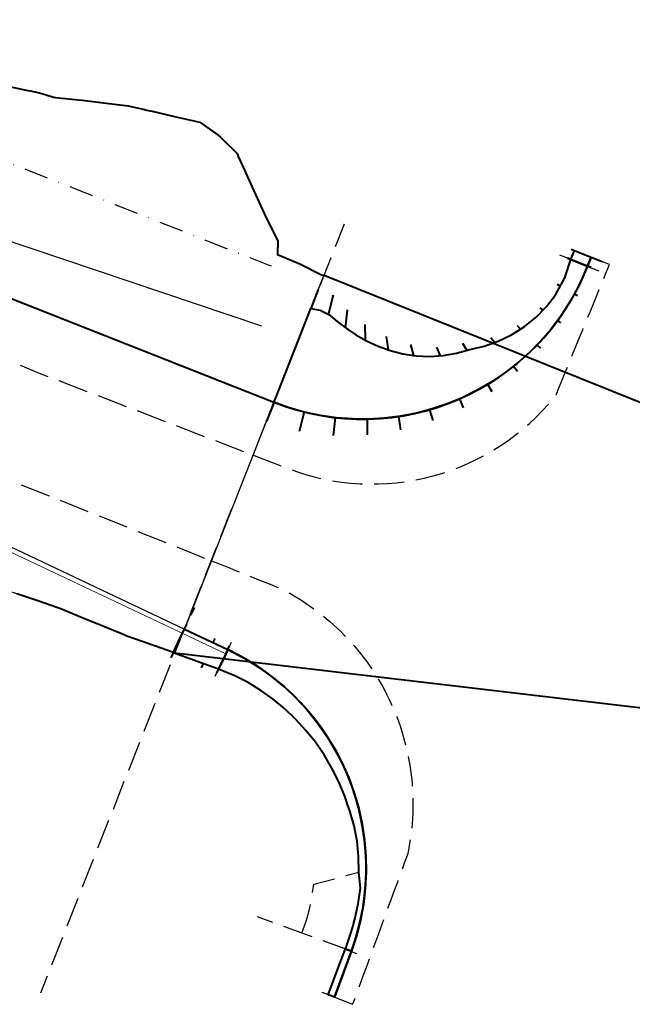
# Model space of a CAD drawing. Extents: x 2030016 to 2030764, y 13722612 to 13723023.
# Drawn here: x 2030466 to 2030593, y 13722663 to 13722867 of the extents above; entities that cross this region are included whole.
import ezdxf

# ---------------------------------------------------------------- set-up
doc = ezdxf.new("R2010")
doc.units = 0
doc.header["$MEASUREMENT"] = 0
doc.linetypes.add('DGN Style 3', pattern=[8.65967, 6.185479, -2.474191])
doc.linetypes.add('DGN Style 4', pattern=[9.902951, 4.948383, -2.474191, 0.006185, -2.474191])
for name, color, linetype, lineweight in [('D_RDWY_CONC_SIDEWALK', 7, 'Continuous', 0), ('D_RDWY_CUTLINE_LT', 7, 'Continuous', 0), ('D_RDWY_CUTLINE_RT', 7, 'Continuous', 0), ('D_RDWY_EOP', 7, 'Continuous', 0), ('Draft_Corr_Design', 52, 'Continuous', 40), ('Draft_Corr_Design (Construction)', 52, 'Continuous', 40), ('Draft_Corr_Final', 1, 'Continuous', 40), ('Draft_Corr_Final (Construction)', 1, 'Continuous', 40), ('Draft_Corr_Range_Design', 212, 'DGN Style 3', 30), ('Draft_Corr_Range_Design (Construction)', 212, 'DGN Style 3', 30), ('Draft_Corr_Range_Final', 212, 'DGN Style 3', 30), ('Draft_Corr_Range_Final (Construction)', 212, 'DGN Style 3', 30), ('Grade_DitchBottom', 3, 'DGN Style 4', 30), ('Road_EdgeOfPavement', 5, 'Continuous', 30), ('z - Construction (Construction)', 212, 'Continuous', 0)]:
    doc.layers.add(name, color=color, linetype=linetype, lineweight=lineweight)

# ---------------------------------------------------------------- blocks, each defined once
blk = doc.blocks.new('*U35')
at = {"layer": 'Draft_Corr_Final (Construction)', "flags": 128}
for points in [[(-65.98, 68.48), (-61.87, 67.59), (-61.03, 67.41), (-59.07, 66.99), (-56.81, 66.29), (-56.17, 66.11), (-56.1, 66.1), (-55.76, 66.06), (-55.14, 66), (-51.02, 65.54), (-50.26, 65.46), (-45.87, 64.97), (-40.74, 64.35), (-37.64, 63.62), (-36.89, 63.44), (-36.3, 63.31), (-35.82, 63.19), (-30.9, 62.04), (-25.97, 60.94), (-25.96, 60.94), (-25.95, 60.93), (-25.45, 60.57), (-22.18, 58.22), (-21.77, 57.92), (-18.26, 54.46), (-18, 53.87), (-16.98, 51.64), (-15.12, 47.53), (-12.25, 41.19), (-9.83, 36.42), (-9.88, 33.56), (-5.27, 31.63), (-0.78, 29.39), (-0.27, 29.31), (151.42, -31.69)], [(136.82, -68.68), (-31.11, -48.85), (-31.59, -48.68), (-36.3, -47.01), (-41.01, -45.32), (-41.94, -44.94), (-45.64, -43.43), (-50.27, -41.53), (-53.26, -40.31), (-54.9, -39.65), (-55.33, -39.48), (-59.61, -37.95), (-60.07, -37.8), (-63.8, -36.6)]]:
    blk.add_lwpolyline(points, dxfattribs=at)
blk = doc.blocks.new('*U36')
at = {"layer": 'Draft_Corr_Range_Final (Construction)', "transparency": 33554534}
blk.add_line((112.82, -1.65), (54.22, -150.14), dxfattribs=at)
at = {"layer": 'Draft_Corr_Range_Final (Construction)', "transparency": 33554534, "flags": 128}
for points in [[(-84.44, 85.41), (-84.3, 85.38), (-82.49, 85), (-82.24, 84.94), (-81.88, 84.87), (-81.65, 84.82), (-79.56, 84.24), (-74.5, 83.42), (-72.6, 82.54), (-72.19, 82.49), (-71.83, 82.36), (-69.82, 81.68), (-67.45, 80.87), (-66.64, 80.61), (-66.46, 80.55), (-66.26, 80.49), (-66.21, 80.48), (-65.05, 80.14), (-64.95, 80.11), (-60.25, 78.69), (-59.73, 78.54), (-57.24, 77.83), (-55.44, 77.25), (-53.43, 76.62), (-50.66, 75.74), (-45.72, 74.63), (-40.96, 73.08), (-37.03, 71.89), (-36.63, 71.8), (-36.13, 71.7), (-35.63, 71.59), (-35.23, 71.51), (-35.14, 71.49), (-31.3, 70.31), (-28.09, 69.2), (-26.57, 68.69), (-25.39, 68.29), (-21.87, 66.98), (-17.23, 65.11), (-12.71, 62.93), (-9.98, 61.34), (-9.81, 61.24), (-9.78, 61.22), (-8.37, 60.32), (-3.59, 58.8), (1.37, 57.75), (5.98, 55.81), (9.46, 54.24), (9.95, 54.05), (10.54, 53.74), (14.75, 50.81), (18.67, 47.12), (20.3, 46.55), (22.4, 45.82), (22.68, 45.72), (23.4, 45.47), (28.12, 43.82), (32.86, 42.2), (35.57, 41.28), (37.09, 40.76), (37.6, 40.59), (42.34, 38.98), (47.14, 37.52), (51.25, 36.63), (52.09, 36.45), (54.05, 36.03), (56.31, 35.33), (56.95, 35.15), (57.02, 35.14), (57.37, 35.1), (57.98, 35.04), (62.1, 34.58), (62.86, 34.49), (67.25, 34.01), (72.38, 33.39), (75.49, 32.66), (76.23, 32.48), (76.82, 32.35), (77.3, 32.23), (82.22, 31.08), (87.15, 29.98), (87.16, 29.98), (87.17, 29.97), (87.67, 29.61), (90.94, 27.26), (91.35, 26.96), (94.86, 23.5), (95.13, 22.91), (96.14, 20.67), (98, 16.57), (100.87, 10.23), (103.29, 5.46), (103.24, 2.6), (107.85, 0.67), (112.34, -1.57), (112.82, -1.65)], [(81.98, -79.8), (81.53, -79.64), (76.82, -77.97), (72.11, -76.28), (71.18, -75.9), (67.48, -74.39), (62.85, -72.49), (59.86, -71.27), (58.22, -70.61), (57.79, -70.44), (53.52, -68.91), (53.05, -68.76), (49.33, -67.56), (48.76, -67.38), (48.75, -67.37), (48.74, -67.37), (43.98, -65.82), (39.23, -64.26), (41.76, -56.49), (41.22, -56.23), (40.54, -55.91), (37.68, -54.56), (33.15, -52.41), (29.29, -50.58), (28.62, -50.27), (25, -48.55), (24.46, -48.29), (24.16, -48.15), (24.09, -48.12), (23.5, -47.84), (21.47, -46.53), (19.78, -45.44), (19.05, -44.97), (15.49, -42.68), (11.21, -39.91), (6.92, -37.15), (0.45, -52.08), (-0.93, -51.21), (-3.41, -49.7), (-7.84, -47.31), (-12.38, -45.2), (-13.07, -44.89), (-13.34, -44.77), (-15.28, -43.61), (-16.77, -42.69), (-21.09, -40.02), (-25.41, -37.35), (-25.98, -36.99), (-26.45, -36.75), (-29.87, -35.03), (-34.35, -32.76), (-38.83, -30.49), (-43.3, -28.21), (-44.78, -27.47), (-44.8, -27.45), (-44.99, -27.37), (-47.84, -26.09), (-52.55, -24.4), (-57.22, -22.61), (-60.73, -21.26), (-61.88, -20.81), (-63.38, -20.23), (-66.24, -18.23), (-69.58, -15.79), (-69.66, -15.73), (-69.99, -15.48), (-70.42, -15.2), (-70.58, -14.24), (-70.99, -14.17), (-75.12, -13.5), (-80.18, -12.68), (-84.81, -10.8), (-87.5, -9.7), (-89.44, -8.91), (-91.19, -8.2), (-93.57, -7.23), (-94.02, -6.9), (-98.11, -3.91), (-98.19, -3.85), (-99.21, -3.14), (-99.25, -3.11), (-99.43, -2.99), (-95.78, 6.76), (-96.57, 7.07), (-98.9, 7.99), (-100.87, 8.77), (-101.23, 8.91), (-101.6, 9.06), (-103.55, 9.82), (-108.2, 11.66), (-110.21, 12.45), (-110.42, 12.54), (-110.76, 12.67), (-111, 12.76), (-112.69, 13.43), (-112.82, 13.48)]]:
    blk.add_lwpolyline(points, dxfattribs=at)
blk = doc.blocks.new('*U48')
at = {"layer": 'Draft_Corr_Design (Construction)'}
for p, q in [((-3.25, 4.03), (-2.78, 5.02)), ((2.65, 1.23), (3.06, 2.1)), ((5.68, -0.2), (6.06, 0.6)), ((-5.59, -0.9), (-6.05, -1.89)), ((0.6, -3.09), (0.19, -3.96)), ((3.77, -4.21), (3.39, -5.02))]:
    blk.add_line(p, q, dxfattribs=at)
at = {"layer": 'Draft_Corr_Design (Construction)', "flags": 128}
blk.add_lwpolyline([(-3.28, 4.04), (5.7, -0.21), (5.28, -1.12), (3.8, -4.22), (-5.62, -0.89), (-3.71, 3.14), (-3.28, 4.04)], dxfattribs=at)
blk = doc.blocks.new('*U49')
at = {"layer": 'Draft_Corr_Range_Design (Construction)', "transparency": 33554534}
for p, q in [((-5.63, -1.23), (-1.19, 8.15)), ((-3.29, 3.71), (5.63, -0.52)), ((3.73, -4.53), (-5.63, -1.23)), ((5.63, -0.52), (2.02, -8.15))]:
    blk.add_line(p, q, dxfattribs=at)
blk = doc.blocks.new('*U50')
at = {"layer": 'Draft_Corr_Design (Construction)', "flags": 128}
blk.add_lwpolyline([(10.98, -30.74), (12.05, -27.67), (12.49, -26.16), (12.92, -24.54), (13.59, -21.35), (14.06, -18.12), (13.74, -14.85), (13.69, -11.62), (13.43, -8.4), (12.76, -5.24), (11.88, -2.14), (11.5, -1.03), (10.82, 0.88), (9.62, 3.84), (8.18, 6.69), (6.56, 9.42), (4.79, 12.04), (2.81, 14.5), (0.68, 16.81), (-1.57, 18.98), (-3.99, 20.95), (-6.52, 22.75), (-9.15, 24.36), (-11.88, 25.78), (-15.24, 27.18), (-13.77, 30.28), (-13.34, 31.19), (-9.83, 29.35), (-7, 27.59), (-4.29, 25.65), (-1.71, 23.53), (0.71, 21.25), (2.98, 18.81), (5.09, 16.22), (7.01, 13.5), (8.75, 10.66), (10.29, 7.71), (11.64, 4.66), (12.78, 1.53), (13.39, -0.5), (13.71, -1.68), (14.42, -4.93), (14.92, -8.23), (15.19, -11.55), (15.24, -14.88), (15.07, -18.21), (14.68, -21.52), (14.07, -24.79), (13.67, -26.46), (13.24, -28.02), (12.2, -31.19), (11.26, -30.85), (10.98, -30.74)], dxfattribs=at)
blk = doc.blocks.new('*U51')
at = {"layer": 'Draft_Corr_Range_Design (Construction)', "transparency": 33554534}
for p, q in [((-15.23, 25.36), (-11.62, 32.97)), ((12.2, -32.97), (-7.25, -25.86))]:
    blk.add_line(p, q, dxfattribs=at)
at = {"layer": 'Draft_Corr_Range_Design (Construction)', "transparency": 33554534, "flags": 128}
for points in [[(-13.33, 29.36), (-9.84, 27.54), (-7.01, 25.78), (-4.3, 23.84), (-1.73, 21.72), (0.7, 19.44), (2.97, 17), (5.07, 14.41), (7, 11.69), (8.74, 8.85), (10.28, 5.9), (11.63, 2.85), (12.77, -0.29), (13.38, -2.31), (13.7, -3.49), (14.41, -6.74), (14.9, -10.04), (15.18, -13.36), (15.23, -16.69), (15.06, -20.02), (14.67, -23.33), (14.06, -26.61), (13.66, -28.27), (13.23, -29.83), (12.2, -32.97)], [(1.96, -29.23), (2.81, -26.79), (3.17, -25.57), (3.51, -24.27), (4.05, -21.71), (4.41, -19.12), (13.73, -16.66), (13.68, -13.43), (13.41, -10.21), (12.74, -7.05), (11.86, -3.95), (11.49, -2.84), (10.8, -0.93), (9.61, 2.03), (8.17, 4.88), (6.55, 7.61), (4.78, 10.23), (2.8, 12.69), (0.67, 15), (-1.59, 17.17), (-4, 19.14), (-6.53, 20.93), (-9.17, 22.55), (-11.89, 23.97), (-15.23, 25.36)]]:
    blk.add_lwpolyline(points, dxfattribs=at)
blk = doc.blocks.new('*U52')
at = {"layer": 'Draft_Corr_Design (Construction)', "flags": 128}
blk.add_lwpolyline([(-2.42, -4.48), (-0.15, 1.46), (1.15, 4.87), (1.19, 4.97), (1.48, 4.87), (2.41, 4.53), (2.38, 4.42), (1.12, 1), (-1.06, -4.97), (-2, -4.63), (-2.42, -4.48)], dxfattribs=at)
blk = doc.blocks.new('*U53')
at = {"layer": 'Draft_Corr_Range_Design (Construction)', "transparency": 33554534}
for p, q in [((1.24, 4.94), (3.56, 4.09)), ((-0.99, -4.94), (-3.56, -4))]:
    blk.add_line(p, q, dxfattribs=at)
at = {"layer": 'Draft_Corr_Range_Design (Construction)', "transparency": 33554534, "flags": 128}
for points in [[(-2.34, -4.45), (-0.09, 1.46), (1.21, 4.87), (1.24, 4.94)], [(2.46, 4.49), (2.44, 4.42), (1.18, 1), (-0.99, -4.94)]]:
    blk.add_lwpolyline(points, dxfattribs=at)
blk = doc.blocks.new('*U54')
at = {"layer": 'Draft_Corr_Design (Construction)'}
for p, q in [((29.39, 18.05), (28.71, 18.32)), ((32.83, 16.69), (33.52, 16.42)), ((27.17, 12.6), (26.59, 12.92)), ((-24.34, 7.98), (-22.81, 11.87)), ((-20.74, 6.75), (-19.73, 10.79)), ((30.1, 10.99), (30.76, 10.63)), ((-17.21, 3.95), (-16.79, 7.66)), ((23.64, 7.63), (23.05, 8.07)), ((-13.06, 1.4), (-13.12, 4.66)), ((18.98, 3.7), (18.31, 4.35)), ((26.59, 5.46), (27.22, 5)), ((-8.31, -0.59), (-8.72, 2.17)), ((-3.06, -1.75), (-3.71, 0.49)), ((7.89, -0.67), (7.04, 0.74)), ((13.61, 0.93), (12.82, 1.91)), ((22.37, 0.44), (23.08, -0.24)), ((2.43, -1.81), (1.65, -0.03)), ((17.53, -3.97), (18.34, -4.99)), ((12.15, -7.72), (13.02, -9.17)), ((-31.99, -11.44), (-33.52, -15.33)), ((6.33, -10.73), (7.12, -12.55)), ((-25.77, -13.43), (-26.78, -17.48)), ((0.16, -12.96), (0.82, -15.23)), ((-19.32, -14.6), (-19.75, -18.32)), ((-12.77, -14.91), (-12.71, -18.19)), ((-6.24, -14.36), (-5.82, -17.14))]:
    blk.add_line(p, q, dxfattribs=at)
at = {"layer": 'Draft_Corr_Design (Construction)', "flags": 128}
blk.add_lwpolyline([(-24.35, 7.99), (-22.44, 7.6), (-20.68, 6.72), (-18.96, 5.3), (-17.09, 3.86), (-15.05, 2.51), (-12.85, 1.28), (-10.49, 0.2), (-7.98, -0.7), (-5.35, -1.39), (-2.62, -1.82), (0.17, -1.96), (2.97, -1.77), (5.75, -1.25), (8.51, -0.5), (11.46, 0.19), (14.35, 1.19), (17.11, 2.53), (19.73, 4.17), (22.15, 6.11), (24.32, 8.34), (26.2, 10.82), (28.11, 14.31), (29.4, 18.08), (31.91, 17.09), (32.84, 16.72), (31.11, 12.82), (29.05, 9.08), (27.22, 6.3), (25.21, 3.64), (23.03, 1.12), (20.69, -1.25), (18.19, -3.46), (15.55, -5.5), (12.79, -7.35), (9.9, -9.02), (6.91, -10.49), (3.83, -11.76), (0.67, -12.82), (-2.55, -13.67), (-5.82, -14.31), (-9.13, -14.72), (-12.46, -14.91), (-15.79, -14.88), (-19.11, -14.63), (-22.41, -14.15), (-25.67, -13.46), (-28.88, -12.55), (-32.02, -11.43), (-31.65, -10.5), (-24.35, 7.99)], dxfattribs=at)
blk = doc.blocks.new('*U55')
at = {"layer": 'Draft_Corr_Range_Design (Construction)', "transparency": 33554534}
for p, q in [((-33.95, -16.73), (-19.41, 20.19)), ((27.43, 12.77), (33.95, 10.19))]:
    blk.add_line(p, q, dxfattribs=at)
at = {"layer": 'Draft_Corr_Range_Design (Construction)', "transparency": 33554534, "flags": 128}
for points in [[(-26.3, 2.7), (-24.41, 2.32), (-22.65, 1.44), (-20.92, 0.02), (-19.05, -1.42), (-17.02, -2.77), (-14.82, -4), (-12.46, -5.08), (-9.95, -5.98), (-7.32, -6.67), (-4.59, -7.1), (-1.8, -7.24), (1.01, -7.06), (3.78, -6.53), (6.55, -5.78), (9.5, -5.1), (12.38, -4.09), (15.15, -2.75), (17.77, -1.11), (20.19, 0.83), (22.36, 3.06), (24.23, 5.54), (26.14, 9.03), (27.43, 12.77)], [(30.86, 11.41), (29.14, 7.54), (27.08, 3.8), (25.26, 1.02), (23.25, -1.64), (21.07, -4.16), (18.72, -6.53), (16.23, -8.74), (13.59, -10.78), (10.82, -12.63), (7.94, -14.3), (4.95, -15.77), (1.86, -17.04), (-1.3, -18.11), (-4.52, -18.95), (-7.79, -19.59), (-11.1, -20), (-14.42, -20.19), (-17.76, -20.16), (-21.08, -19.91), (-24.38, -19.43), (-27.64, -18.74), (-30.85, -17.83), (-33.95, -16.73)]]:
    blk.add_lwpolyline(points, dxfattribs=at)
blk = doc.blocks.new('*U56')
at = {"layer": 'Draft_Corr_Design (Construction)'}
for p, q in [((-2.07, -0.22), (-2.76, 0.05)), ((-1.35, 1.58), (-2.04, 1.85)), ((2.08, 0.22), (2.76, -0.05)), ((1.37, -1.58), (2.05, -1.85))]:
    blk.add_line(p, q, dxfattribs=at)
at = {"layer": 'Draft_Corr_Design (Construction)', "flags": 128}
blk.add_lwpolyline([(-2.09, -0.25), (-1.34, 1.61), (1.16, 0.62), (2.09, 0.25), (1.35, -1.61), (0.42, -1.24), (-2.09, -0.25)], dxfattribs=at)
blk = doc.blocks.new('*U57')
at = {"layer": 'Draft_Corr_Range_Design (Construction)', "transparency": 33554534}
for p, q in [((1.37, -1.58), (-5.16, 1)), ((-2.07, -0.22), (-1.35, 1.58)), ((-1.35, 1.58), (5.16, -0.99)), ((2.08, 0.22), (1.37, -1.58))]:
    blk.add_line(p, q, dxfattribs=at)

msp = doc.modelspace()

# ---------------------------------------------------------------- linework, layer by layer
at = {"layer": 'D_RDWY_CONC_SIDEWALK', "color": 4, "linetype": 'Continuous', "lineweight": 30}
for p, q in [((2030516.47, 13722803.4), (2030419.07, 13722836.14)), ((2030518.96, 13722787.67), (2030500.45, 13722740.78))]:
    msp.add_line(p, q, dxfattribs=at)
at = {"layer": 'D_RDWY_CUTLINE_LT', "color": 5, "linetype": 'DGN Style 3', "lineweight": 30, "flags": 128}
msp.add_lwpolyline([(2030313.36, 13722853.75), (2030313.81, 13722854.43), (2030324.88, 13722850.02), (2030453.74, 13722800.66), (2030470.44, 13722793.71), (2030514.65, 13722776.75)], dxfattribs=at)
at = {"layer": 'D_RDWY_CUTLINE_LT', "color": 5, "linetype": 'DGN Style 3', "lineweight": 30}
msp.add_open_spline([(2030514.65, 13722776.75), (2030517.05, 13722775.83), (2030519.45, 13722774.91), (2030521.84, 13722773.99), (2030531.43, 13722770.31), (2030541.94, 13722769.77), (2030561.78, 13722775.1), (2030570.6, 13722780.85), (2030577.05, 13722788.84), (2030577.11, 13722788.92), (2030577.17, 13722789), (2030577.23, 13722789.07), (2030580.94, 13722798.11), (2030584.65, 13722807.14), (2030588.36, 13722816.18)], degree=3, knots=[0, 0, 0, 0, 0.333333, 0.333333, 0.333333, 0.5, 0.5, 0.666667, 0.666667, 0.666667, 0.833333, 0.833333, 0.833333, 1, 1, 1, 1], dxfattribs=at)
at = {"layer": 'D_RDWY_CUTLINE_RT', "color": 5, "linetype": 'DGN Style 3', "lineweight": 30, "flags": 128}
msp.add_lwpolyline([(2030305.81, 13722834.62), (2030317.86, 13722830.07), (2030378.46, 13722805.34), (2030439.78, 13722781.42), (2030506.03, 13722754.91)], dxfattribs=at)
at = {"layer": 'D_RDWY_CUTLINE_RT', "color": 5, "linetype": 'DGN Style 3', "lineweight": 30}
msp.add_open_spline([(2030506.03, 13722754.91), (2030510.81, 13722753), (2030515.58, 13722751.09), (2030520.35, 13722749.18), (2030520.37, 13722749.17), (2030520.4, 13722749.16), (2030520.43, 13722749.14), (2030530.2, 13722744.16), (2030538.06, 13722736.11), (2030547.53, 13722716.34), (2030548.89, 13722705.17), (2030546.65, 13722694.43), (2030546.64, 13722694.38), (2030546.63, 13722694.34), (2030546.62, 13722694.29), (2030542.82, 13722683.92), (2030539.02, 13722673.55), (2030535.23, 13722663.18)], degree=3, knots=[0, 0, 0, 0, 0.166667, 0.166667, 0.166667, 0.333333, 0.333333, 0.333333, 0.5, 0.5, 0.666667, 0.666667, 0.666667, 0.833333, 0.833333, 0.833333, 1, 1, 1, 1], dxfattribs=at)
at = {"layer": 'D_RDWY_EOP', "color": 3, "linetype": 'Continuous', "lineweight": 40}
msp.add_line((2030318.5, 13722866.77), (2030518.96, 13722787.67), dxfattribs=at)
at = {"layer": 'D_RDWY_EOP', "color": 5, "linetype": 'Continuous', "lineweight": 40}
msp.add_line((2030584.55, 13722817.68), (2030586.5, 13722816.92), dxfattribs=at)
at = {"layer": 'D_RDWY_EOP', "color": 3, "linetype": 'Continuous', "lineweight": 40, "flags": 128}
for points in [[(2030583.82, 13722815.82), (2030584.55, 13722817.68)], [(2030500.45, 13722740.78), (2030509.44, 13722736.52)], [(2030531.5, 13722664.64), (2030534.98, 13722674.14)]]:
    msp.add_lwpolyline(points, dxfattribs=at)
for points in [[(2030518.96, 13722787.67, 0.414196), (2030583.82, 13722815.82)], [(2030534.98, 13722674.14, 0.387682), (2030509.44, 13722736.52)]]:
    msp.add_lwpolyline(points, format="xyb", dxfattribs=at)
at = {"layer": 'Grade_DitchBottom'}
msp.add_line((2030517.8, 13722816.08), (2030518.37, 13722815.88), dxfattribs=at)
at = {"layer": 'Grade_DitchBottom', "flags": 128}
msp.add_lwpolyline([(2030281.53, 13722909.31), (2030517.8, 13722816.08)], dxfattribs=at)
at = {"layer": 'Road_EdgeOfPavement'}
for p, q in [((2030583.82, 13722815.82), (2030584.55, 13722817.68)), ((2030588.36, 13722816.18), (2030584.55, 13722817.68)), ((2030514.65, 13722776.75), (2030518.96, 13722787.67)), ((2030500.45, 13722740.78), (2030506.03, 13722754.91)), ((2030500.45, 13722740.78), (2030509.44, 13722736.52)), ((2030531.5, 13722664.64), (2030534.98, 13722674.14)), ((2030531.5, 13722664.64), (2030535.23, 13722663.18))]:
    msp.add_line(p, q, dxfattribs=at)
at = {"layer": 'Road_EdgeOfPavement', "flags": 128}
msp.add_lwpolyline([(2030304.18, 13722830.5), (2030410.45, 13722788.56), (2030440.52, 13722769.17), (2030500.45, 13722740.78)], dxfattribs=at)
for points in [[(2030518.96, 13722787.67, 0.414196), (2030583.82, 13722815.82)], [(2030534.98, 13722674.14, 0.387682), (2030509.44, 13722736.52)]]:
    msp.add_lwpolyline(points, format="xyb", dxfattribs=at)
at = {"layer": 'z - Construction (Construction)'}
msp.add_line((2030440.1, 13722768.26), (2030509.01, 13722735.62), dxfattribs=at)

# ---------------------------------------------------------------- block references
at = {"layer": 'Draft_Corr_Design'}
for name, p in [('*U56', (2030582.47, 13722817.43)), ('*U54', (2030550.98, 13722799.1)), ('*U48', (2030503.73, 13722736.73)), ('*U50', (2030522.78, 13722705.33)), ('*U52', (2030532.57, 13722669.62))]:
    msp.add_blockref(name, p, dxfattribs=at)
at = {"layer": 'Draft_Corr_Final'}
msp.add_blockref('*U35', (2030529.6, 13722784.65), dxfattribs=at)
at = {"layer": 'Draft_Corr_Range_Design', "transparency": 33554534}
for name, p in [('*U55', (2030552.94, 13722804.38)), ('*U57', (2030582.46, 13722817.43)), ('*U49', (2030503.78, 13722737.05)), ('*U51', (2030522.79, 13722707.14)), ('*U53', (2030532.51, 13722669.62))]:
    msp.add_blockref(name, p, dxfattribs=at)
at = {"layer": 'Draft_Corr_Range_Final', "transparency": 33554534}
msp.add_blockref('*U36', (2030416.48, 13722815.61), dxfattribs=at)

doc.saveas('drawing.dxf')
